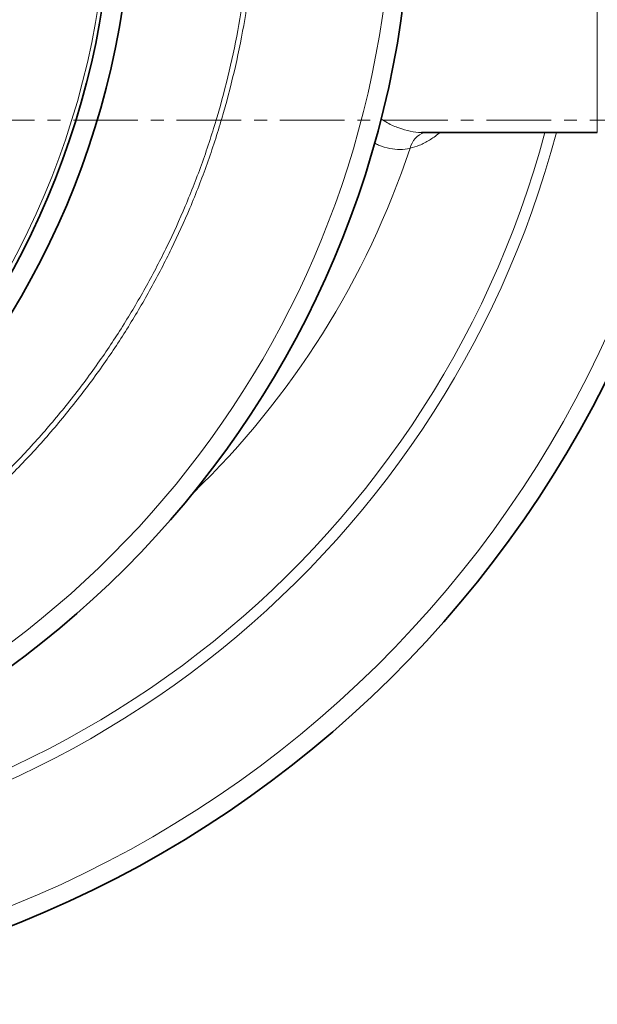
# Model space of a CAD drawing. Units: millimetres. Extents: x 1699 to 10675, y 5494 to 13070.
# Drawn here: x 6379 to 6663, y 5696 to 6180 of the extents above; entities that cross this region are included whole.
import ezdxf

# ---------------------------------------------------------------- set-up
doc = ezdxf.new("R2010")
doc.units = ezdxf.units.MM
doc.linetypes.add('CENTER', pattern=[50.8, 31.75, -6.35, 6.35, -6.35])

msp = doc.modelspace()

# ---------------------------------------------------------------- linework, layer by layer
at = {"color": 8, "linetype": 'Continuous', "lineweight": 18}
msp.add_line((6662.79, 6125.05), (6662.79, 6375.05), dxfattribs=at)
at = {"color": 7, "linetype": 'CENTER', "lineweight": 18}
msp.add_line((7605.27, 6130.99), (5236.15, 6130.99), dxfattribs=at)
at = {"color": 7, "linetype": 'Continuous', "lineweight": 35}
for p, q in [((6576.26, 6125.05), (6576.39, 6125.07)), ((6576.39, 6125.05), (6662.79, 6125.05))]:
    msp.add_line(p, q, dxfattribs=at)
for radius in [413, 403]:
    msp.add_circle((6021.29, 6250.05), radius, dxfattribs=at)
at = {"color": 8, "linetype": 'Continuous', "lineweight": 18}
msp.add_circle((6021.29, 6250.05), 401, dxfattribs=at)
at = {"color": 7, "linetype": 'Continuous', "lineweight": 35}
for centre, radius, start, end in [((6091.29, 6250.05), 480, 195.5795, 90), ((6171.29, 6250.05), 554, 270, 356.7404)]:
    msp.add_arc(centre, radius, start, end, dxfattribs=at)
at = {"color": 8, "linetype": 'Continuous', "lineweight": 18}
for centre, radius, start, end in [((6091.29, 6250.05), 470.71, 211.9801, 148.0199), ((6171.29, 6250.05), 544.8, 270, 356.6853), ((6171.29, 6250.05), 482.25, 270.4845, 344.9773), ((6171.29, 6250.05), 487.7, 270.4845, 345.1489), ((6581.47, 6114.56), 11.1, 109.1278, 166.3079), ((6171.29, 6250.05), 420.91, 314.0627, 341.6)]:
    msp.add_arc(centre, radius, start, end, dxfattribs=at)
for points, knots in [([(6021, 6663.01), (6024.78, 6663.57), (6036.27, 6665.28), (6055.63, 6666.73), (6079.02, 6667.39), (6102.45, 6666.65), (6125.84, 6664.63), (6149.08, 6661.31), (6172.07, 6656.71), (6194.72, 6650.83), (6217, 6643.65), (6238.88, 6635.22), (6260.29, 6625.56), (6281.13, 6614.72), (6301.31, 6602.77), (6320.75, 6589.71), (6339.41, 6575.55), (6357.27, 6560.33), (6374.29, 6544.11), (6390.38, 6526.97), (6405.46, 6509), (6419.49, 6490.22), (6432.41, 6470.67), (6444.23, 6450.39), (6454.92, 6429.44), (6464.43, 6407.94), (6472.71, 6385.97), (6479.73, 6363.6), (6485.45, 6340.87), (6489.89, 6317.82), (6493.04, 6294.52), (6494.9, 6271.08), (6495.44, 6247.61), (6494.67, 6224.19), (6492.54, 6200.85), (6489.1, 6177.63), (6484.36, 6154.6), (6478.36, 6131.87), (6471.11, 6109.54), (6462.8, 6088.16), (6453.53, 6067.74), (6443.44, 6048.27), (6432.34, 6029.35), (6420, 6010.63), (6406.35, 5992.23), (6391.35, 5974.22), (6375.34, 5957.05), (6358.41, 5940.79), (6340.62, 5925.53), (6322.03, 5911.31), (6302.66, 5898.19), (6282.54, 5886.16), (6261.75, 5875.25), (6240.39, 5865.51), (6218.55, 5856.99), (6196.3, 5849.73), (6173.66, 5843.76), (6150.68, 5839.06), (6127.44, 5835.65), (6104.05, 5833.54), (6080.61, 5832.71), (6057.2, 5833.28), (6037.35, 5834.7), (6025.37, 5836.45), (6021.12, 5837.07)], [0, 0, 0, 0, 0.008045, 0.024448, 0.040847, 0.057297, 0.073775, 0.090252, 0.106702, 0.123101, 0.139508, 0.155966, 0.17245, 0.188935, 0.205393, 0.221799, 0.238218, 0.254689, 0.271187, 0.287684, 0.304155, 0.320574, 0.336999, 0.353476, 0.369979, 0.386483, 0.40296, 0.419385, 0.435809, 0.452284, 0.468786, 0.485288, 0.501764, 0.518187, 0.53461, 0.551085, 0.567586, 0.584087, 0.600562, 0.616985, 0.632359, 0.647754, 0.663149, 0.678523, 0.694921, 0.711371, 0.727847, 0.744323, 0.760772, 0.77717, 0.793569, 0.810019, 0.826496, 0.842973, 0.859424, 0.875823, 0.892231, 0.908692, 0.925179, 0.941665, 0.958126, 0.974534, 0.990944, 1, 1, 1, 1]), ([(6043.61, 5837.71), (6048.19, 5837.29), (6060.48, 5836.18), (6080.6, 5835.85), (6103.86, 5836.57), (6127.1, 5838.64), (6150.17, 5841.99), (6172.99, 5846.61), (6195.48, 5852.5), (6217.59, 5859.68), (6239.3, 5868.11), (6260.53, 5877.75), (6281.2, 5888.56), (6301.2, 5900.48), (6320.47, 5913.49), (6338.95, 5927.59), (6356.65, 5942.74), (6373.49, 5958.88), (6389.42, 5975.92), (6404.35, 5993.8), (6417.93, 6012.08), (6430.21, 6030.67), (6441.26, 6049.47), (6451.31, 6068.82), (6460.53, 6089.11), (6468.8, 6110.37), (6476.02, 6132.56), (6482, 6155.15), (6486.72, 6178.05), (6490.14, 6201.13), (6492.26, 6224.34), (6493.03, 6247.63), (6492.49, 6270.96), (6490.64, 6294.26), (6487.5, 6317.43), (6483.09, 6340.35), (6477.39, 6362.94), (6470.4, 6385.17), (6462.15, 6407), (6452.69, 6428.38), (6442.05, 6449.19), (6430.28, 6469.34), (6417.42, 6488.77), (6403.46, 6507.41), (6388.45, 6525.26), (6372.45, 6542.28), (6355.52, 6558.37), (6337.75, 6573.47), (6319.19, 6587.52), (6299.85, 6600.47), (6279.8, 6612.32), (6259.08, 6623.05), (6237.8, 6632.61), (6216.05, 6640.96), (6193.91, 6648.05), (6171.41, 6653.85), (6148.58, 6658.38), (6125.5, 6661.63), (6102.28, 6663.62), (6079.02, 6664.24), (6059.57, 6663.87), (6047.94, 6662.78), (6044.01, 6662.42)], [0, 0, 0, 0, 0.01007, 0.027004, 0.043991, 0.061005, 0.078019, 0.095005, 0.111939, 0.128871, 0.145857, 0.16287, 0.179884, 0.19687, 0.213802, 0.230741, 0.247734, 0.264754, 0.281774, 0.298766, 0.315706, 0.331591, 0.347499, 0.363407, 0.379293, 0.396265, 0.41329, 0.430343, 0.447396, 0.464422, 0.481394, 0.498368, 0.515395, 0.532449, 0.549503, 0.56653, 0.583504, 0.600476, 0.617503, 0.634556, 0.65161, 0.668636, 0.685608, 0.702569, 0.719584, 0.736626, 0.753668, 0.770682, 0.787643, 0.804583, 0.821577, 0.838598, 0.855619, 0.872613, 0.889553, 0.906476, 0.923453, 0.940457, 0.957461, 0.974437, 0.991361, 1, 1, 1, 1]), ([(6556.3, 6131.66), (6557.39, 6130.99), (6560.43, 6129.11), (6565.28, 6127.04), (6570.83, 6125.51), (6574.49, 6124.88), (6576.24, 6125.05), (6576.26, 6125.05)], [0, 0, 0, 0, 0.156291, 0.434174, 0.712044, 0.997857, 1, 1, 1, 1]), ([(6585.46, 6125.05), (6585.29, 6124.89), (6583.54, 6123.3), (6580.16, 6121.11), (6575.37, 6118.49), (6572.25, 6117.62), (6570.68, 6117.19)], [0, 0, 0, 0, 0.033774, 0.350587, 0.675298, 1, 1, 1, 1]), ([(6570.68, 6117.19), (6569.08, 6116.92), (6565.86, 6116.38), (6560.69, 6117.03), (6556.46, 6118.15), (6553.88, 6119.46), (6553.19, 6119.81)], [0, 0, 0, 0, 0.293047, 0.586109, 0.888113, 1, 1, 1, 1])]:
    msp.add_open_spline(points, degree=3, knots=knots, dxfattribs=at)

doc.saveas('drawing.dxf')
